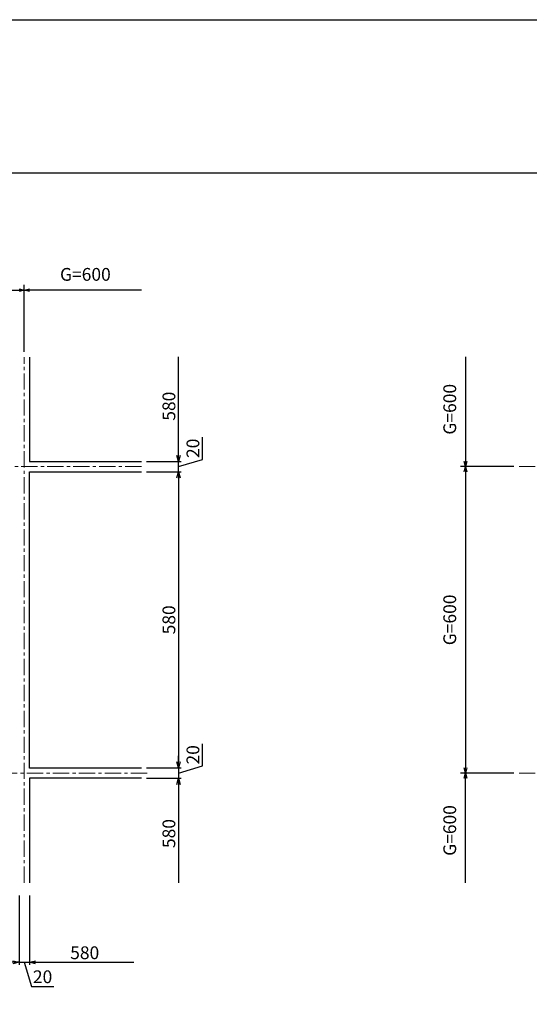
# Model space of a CAD drawing. Units: millimetres. Extents: x 13218 to 17900, y 45668 to 49091.
# Drawn here: x 14939 to 15935, y 47164 to 49091 of the extents above; entities that cross this region are included whole.
import ezdxf

# ---------------------------------------------------------------- set-up
doc = ezdxf.new("R2010")
doc.units = ezdxf.units.MM
doc.linetypes.add('CENTER', pattern=[50.8, 31.75, -6.35, 6.35, -6.35])
doc.layers.add('UBパネル', color=170, linetype='Continuous')
doc.layers.add('基準', color=1, linetype='CENTER', lineweight=0)
doc.layers.add('寸法', color=4, linetype='Continuous', lineweight=9)
doc.styles.add('KCADTEXTSTANDARD', font='txt.shx', dxfattribs={"bigfont": 'bigfont.shx'})
doc.dimstyles.new('ISO-25', dxfattribs={"dimtxt": 25, "dimasz": 12, "dimexe": 5, "dimexo": 10, "dimgap": 3, "dimtad": 1, "dimdsep": 46, "dimtxsty": 'Standard', "dimblk": 'OPEN30', "dimcen": 2.5, "dimadec": 0, "dimazin": 0, "dimtfac": 1, "dimtmove": 1, "dimatfit": 3, "dimldrblk": 'DOT', "dimfxl": 1, "dimarcsym": 0})

# ---------------------------------------------------------------- blocks, each defined once
blk = doc.blocks.new('_Open30')
at = {"color": 0, "linetype": 'ByBlock', "lineweight": -2}
for p, q in [((-1, 0.27), (0, 0)), ((0, 0), (-1, -0.27)), ((0, 0), (-1, 0))]:
    blk.add_line(p, q, dxfattribs=at)
blk = doc.blocks.new('*D130')
at = {"layer": 'Defpoints', "color": 0}
for p in [(16188, 48431.1), (15810.6, 48216.5), (15915.4, 48216.5)]:
    blk.add_point(p, dxfattribs=at)
at = {"layer": '寸法', "color": 0, "lineweight": -2}
for p, q in [((15810.6, 48431.1), (15810.6, 48226.5)), ((15905.4, 48216.5), (15800.6, 48216.5))]:
    blk.add_line(p, q, dxfattribs=at)
at = {"layer": '寸法', "color": 0, "lineweight": -2, "xscale": 10, "yscale": 10, "zscale": 10, "rotation": 270}
blk.add_blockref('_Open30', (15810.6, 48216.5), dxfattribs=at)
at = {"layer": '寸法', "color": 0, "insert": (15783.1, 48328.8), "char_height": 25, "attachment_point": 5, "rotation": 90, "style": 'KCADTEXTSTANDARD'}
blk.add_mtext('G=600', dxfattribs=at)
blk = doc.blocks.new('_Dot')
at = {"color": 0, "linetype": 'ByBlock', "lineweight": -2}
blk.add_line((-0.5, 0), (-1, 0), dxfattribs=at)
at = {"color": 0, "linetype": 'ByBlock', "const_width": 0.5}
blk.add_lwpolyline([(-0.25, 0, 1), (0.25, 0, 1)], format="xyb", close=True, dxfattribs=at)
blk = doc.blocks.new('_None')
blk = doc.blocks.new('DOT', base_point=(67.93, 38.86))
blk.add_line((67.93, 38.86), (66.93, 38.86))
blk.add_circle((67.93, 38.86), 0.5)
blk = doc.blocks.new('*D131')
at = {"layer": 'Defpoints', "color": 0}
for p in [(15915.4, 48216.5), (15810.6, 47616.6), (15915.4, 47616.6)]:
    blk.add_point(p, dxfattribs=at)
at = {"layer": '寸法', "color": 0, "lineweight": -2}
for p, q in [((15905.4, 48216.5), (15800.6, 48216.5)), ((15810.6, 48206.5), (15810.6, 47626.6)), ((15905.4, 47616.6), (15800.6, 47616.6))]:
    blk.add_line(p, q, dxfattribs=at)
at = {"layer": '寸法', "color": 0, "lineweight": -2, "xscale": 10, "yscale": 10, "zscale": 10}
for p, rotation in [((15810.6, 48216.5), 90), ((15810.6, 47616.6), 270)]:
    blk.add_blockref('_Open30', p, dxfattribs=dict(at, rotation=rotation))
at = {"layer": '寸法', "color": 0, "insert": (15783.1, 47916.5), "char_height": 25, "attachment_point": 5, "rotation": 90, "style": 'KCADTEXTSTANDARD'}
blk.add_mtext('G=600', dxfattribs=at)
blk = doc.blocks.new('*D132')
at = {"layer": 'Defpoints', "color": 0}
for p in [(15810.6, 47616.6), (15915.4, 47616.6), (16188, 47402)]:
    blk.add_point(p, dxfattribs=at)
at = {"layer": '寸法', "color": 0, "lineweight": -2}
for p, q in [((15905.4, 47616.6), (15800.6, 47616.6)), ((15810.6, 47402), (15810.6, 47606.6))]:
    blk.add_line(p, q, dxfattribs=at)
at = {"layer": '寸法', "color": 0, "lineweight": -2, "xscale": 10, "yscale": 10, "zscale": 10, "rotation": 90}
blk.add_blockref('_Open30', (15810.6, 47616.6), dxfattribs=at)
at = {"layer": '寸法', "color": 0, "insert": (15783.1, 47504.3), "char_height": 25, "attachment_point": 5, "rotation": 90, "style": 'KCADTEXTSTANDARD'}
blk.add_mtext('G=600', dxfattribs=at)
blk = doc.blocks.new('*D137')
at = {"layer": 'Defpoints', "color": 0}
for p in [(14947.5, 48562.1), (14347.5, 48431.1), (14947.5, 48431.1)]:
    blk.add_point(p, dxfattribs=at)
at = {"layer": '寸法', "color": 0, "lineweight": -2}
for p, q in [((14347.5, 48441.1), (14347.5, 48572.1)), ((14947.5, 48441.1), (14947.5, 48572.1)), ((14357.5, 48562.1), (14937.5, 48562.1))]:
    blk.add_line(p, q, dxfattribs=at)
at = {"layer": '寸法', "color": 0, "lineweight": -2, "xscale": 10, "yscale": 10, "zscale": 10, "rotation": 180}
blk.add_blockref('_Open30', (14347.5, 48562.1), dxfattribs=at)
at = {"layer": '寸法', "color": 0, "lineweight": -2, "xscale": 10, "yscale": 10, "zscale": 10}
blk.add_blockref('_Open30', (14947.5, 48562.1), dxfattribs=at)
at = {"layer": '寸法', "color": 0, "insert": (14647.5, 48589.6), "char_height": 25, "attachment_point": 5, "style": 'KCADTEXTSTANDARD'}
blk.add_mtext('G=600', dxfattribs=at)
blk = doc.blocks.new('*D136')
at = {"layer": 'Defpoints', "color": 0}
for p in [(14947.5, 48562.1), (14947.5, 48431.1), (15176.7, 48431.1)]:
    blk.add_point(p, dxfattribs=at)
at = {"layer": '寸法', "color": 0, "lineweight": -2}
for p, q in [((14947.5, 48441.1), (14947.5, 48572.1)), ((15176.7, 48562.1), (14957.5, 48562.1))]:
    blk.add_line(p, q, dxfattribs=at)
at = {"layer": '寸法', "color": 0, "lineweight": -2, "xscale": 10, "yscale": 10, "zscale": 10, "rotation": 180}
blk.add_blockref('_Open30', (14947.5, 48562.1), dxfattribs=at)
at = {"layer": '寸法', "color": 0, "insert": (15067.1, 48589.6), "char_height": 25, "attachment_point": 5, "style": 'KCADTEXTSTANDARD'}
blk.add_mtext('G=600', dxfattribs=at)
blk = doc.blocks.new('*D141')
at = {"layer": 'Defpoints', "color": 0}
for p in [(15176.7, 48206.6), (15176.7, 47626.6), (15249.2, 47626.6)]:
    blk.add_point(p, dxfattribs=at)
at = {"layer": '寸法', "color": 0, "lineweight": -2}
for p, q in [((15186.7, 48206.6), (15254.2, 48206.6)), ((15249.2, 48194.6), (15249.2, 47638.6)), ((15186.7, 47626.6), (15254.2, 47626.6))]:
    blk.add_line(p, q, dxfattribs=at)
at = {"layer": '寸法', "color": 0, "lineweight": -2, "xscale": 12, "yscale": 12, "zscale": 12}
for p, rotation in [((15249.2, 48206.6), 90), ((15249.2, 47626.6), 270)]:
    blk.add_blockref('_Open30', p, dxfattribs=dict(at, rotation=rotation))
at = {"layer": '寸法', "color": 0, "insert": (15233.7, 47916.6), "char_height": 25, "attachment_point": 5, "rotation": 90, "style": 'KCADTEXTSTANDARD'}
blk.add_mtext('580', dxfattribs=at)
blk = doc.blocks.new('*D142')
at = {"layer": 'Defpoints', "color": 0}
for p in [(15176.7, 48226.6), (15249.2, 48226.6), (15176.7, 48206.6)]:
    blk.add_point(p, dxfattribs=at)
at = {"layer": '寸法', "color": 0, "lineweight": -2}
for p, q in [((15296.2, 48230.7), (15296.2, 48274.2)), ((15249.2, 48238.6), (15249.2, 48250.6)), ((15186.7, 48226.6), (15254.2, 48226.6)), ((15249.2, 48216.6), (15296.2, 48230.7)), ((15249.2, 48206.6), (15249.2, 48226.6)), ((15249.2, 48206.6), (15249.2, 48226.6)), ((15186.7, 48206.6), (15254.2, 48206.6)), ((15249.2, 48194.6), (15249.2, 48182.6))]:
    blk.add_line(p, q, dxfattribs=at)
at = {"layer": '寸法', "color": 0, "lineweight": -2, "xscale": 12, "yscale": 12, "zscale": 12}
for p, rotation in [((15249.2, 48226.6), 270), ((15249.2, 48206.6), 90)]:
    blk.add_blockref('_Open30', p, dxfattribs=dict(at, rotation=rotation))
at = {"layer": '寸法', "color": 0, "insert": (15280.7, 48252.4), "char_height": 25, "attachment_point": 5, "rotation": 90, "style": 'KCADTEXTSTANDARD'}
blk.add_mtext('20', dxfattribs=at)
blk = doc.blocks.new('*D143')
at = {"layer": 'Defpoints', "color": 0}
for p in [(15176.7, 47626.6), (15176.7, 47606.6), (15249.2, 47606.6)]:
    blk.add_point(p, dxfattribs=at)
at = {"layer": '寸法', "color": 0, "lineweight": -2}
for p, q in [((15296.2, 47630.7), (15296.2, 47674.2)), ((15249.2, 47638.6), (15249.2, 47650.6)), ((15186.7, 47626.6), (15254.2, 47626.6)), ((15249.2, 47616.6), (15296.2, 47630.7)), ((15249.2, 47626.6), (15249.2, 47606.6)), ((15249.2, 47626.6), (15249.2, 47606.6)), ((15186.7, 47606.6), (15254.2, 47606.6)), ((15249.2, 47594.6), (15249.2, 47582.6))]:
    blk.add_line(p, q, dxfattribs=at)
at = {"layer": '寸法', "color": 0, "lineweight": -2, "xscale": 12, "yscale": 12, "zscale": 12}
for p, rotation in [((15249.2, 47626.6), 270), ((15249.2, 47606.6), 90)]:
    blk.add_blockref('_Open30', p, dxfattribs=dict(at, rotation=rotation))
at = {"layer": '寸法', "color": 0, "insert": (15280.7, 47652.4), "char_height": 25, "attachment_point": 5, "rotation": 90, "style": 'KCADTEXTSTANDARD'}
blk.add_mtext('20', dxfattribs=at)
blk = doc.blocks.new('*D144')
at = {"layer": 'Defpoints', "color": 0}
for p in [(15176.7, 47606.6), (14957.5, 47402), (15249.2, 47402)]:
    blk.add_point(p, dxfattribs=at)
at = {"layer": '寸法', "color": 0, "lineweight": -2}
for p, q in [((15186.7, 47606.6), (15254.2, 47606.6)), ((15249.2, 47594.6), (15249.2, 47402))]:
    blk.add_line(p, q, dxfattribs=at)
at = {"layer": '寸法', "color": 0, "lineweight": -2, "xscale": 12, "yscale": 12, "zscale": 12, "rotation": 90}
blk.add_blockref('_Open30', (15249.2, 47606.6), dxfattribs=at)
at = {"layer": '寸法', "color": 0, "insert": (15233.7, 47498.3), "char_height": 25, "attachment_point": 5, "rotation": 90, "style": 'KCADTEXTSTANDARD'}
blk.add_mtext('580', dxfattribs=at)
blk = doc.blocks.new('*D145')
at = {"layer": 'Defpoints', "color": 0}
for p in [(14957.5, 48431.1), (15249.2, 48431.1), (15176.7, 48226.6)]:
    blk.add_point(p, dxfattribs=at)
at = {"layer": '寸法', "color": 0, "lineweight": -2}
for p, q in [((15249.2, 48238.6), (15249.2, 48431.1)), ((15186.7, 48226.6), (15254.2, 48226.6))]:
    blk.add_line(p, q, dxfattribs=at)
at = {"layer": '寸法', "color": 0, "lineweight": -2, "xscale": 12, "yscale": 12, "zscale": 12, "rotation": 270}
blk.add_blockref('_Open30', (15249.2, 48226.6), dxfattribs=at)
at = {"layer": '寸法', "color": 0, "insert": (15233.7, 48334.8), "char_height": 25, "attachment_point": 5, "rotation": 90, "style": 'KCADTEXTSTANDARD'}
blk.add_mtext('580', dxfattribs=at)
blk = doc.blocks.new('*D149')
at = {"layer": 'Defpoints', "color": 0}
for p in [(14937.5, 47387.3), (14957.5, 47387.3), (14957.5, 47246.2)]:
    blk.add_point(p, dxfattribs=at)
at = {"layer": '寸法', "color": 0, "lineweight": -2}
for p, q in [((14937.5, 47377.3), (14937.5, 47241.2)), ((14957.5, 47377.3), (14957.5, 47241.2)), ((14925.5, 47246.2), (14913.5, 47246.2)), ((14937.5, 47246.2), (14957.5, 47246.2)), ((14937.5, 47246.2), (14957.5, 47246.2)), ((14947.5, 47246.2), (14961.6, 47199.2)), ((14969.5, 47246.2), (14981.5, 47246.2)), ((14961.6, 47199.2), (15005.1, 47199.2))]:
    blk.add_line(p, q, dxfattribs=at)
at = {"layer": '寸法', "color": 0, "lineweight": -2, "xscale": 12, "yscale": 12, "zscale": 12}
blk.add_blockref('_Open30', (14937.5, 47246.2), dxfattribs=at)
at = {"layer": '寸法', "color": 0, "lineweight": -2, "xscale": 12, "yscale": 12, "zscale": 12, "rotation": 180}
blk.add_blockref('_Open30', (14957.5, 47246.2), dxfattribs=at)
at = {"layer": '寸法', "color": 0, "insert": (14983.4, 47214.7), "char_height": 25, "attachment_point": 5, "style": 'KCADTEXTSTANDARD'}
blk.add_mtext('20', dxfattribs=at)
blk = doc.blocks.new('*D150')
at = {"layer": 'Defpoints', "color": 0}
for p in [(15162, 47606.6), (14957.5, 47387.3), (15162, 47246.2)]:
    blk.add_point(p, dxfattribs=at)
at = {"layer": '寸法', "color": 0, "lineweight": -2}
for p, q in [((14957.5, 47377.3), (14957.5, 47241.2)), ((14969.5, 47246.2), (15162, 47246.2))]:
    blk.add_line(p, q, dxfattribs=at)
at = {"layer": '寸法', "color": 0, "lineweight": -2, "xscale": 12, "yscale": 12, "zscale": 12, "rotation": 180}
blk.add_blockref('_Open30', (14957.5, 47246.2), dxfattribs=at)
at = {"layer": '寸法', "color": 0, "insert": (15065.8, 47261.7), "char_height": 25, "attachment_point": 5, "style": 'KCADTEXTSTANDARD'}
blk.add_mtext('580', dxfattribs=at)

msp = doc.modelspace()

# ---------------------------------------------------------------- linework, layer by layer
at = {"linetype": 'Continuous'}
msp.add_line((13517.772, 48791.363), (17599.94, 48791.363), dxfattribs=at)
at = {"color": 6}
msp.add_lwpolyline([(13217.772, 49091.363), (17899.94, 49091.363), (17899.94, 45668.001), (13217.772, 45668.001)], close=True, dxfattribs=at)
at = {"layer": 'UBパネル', "color": 0, "ltscale": 5}
for points in [[(14957.501, 48431.094), (14957.501, 48226.563), (15176.734, 48226.563)], [(15176.734, 47626.563), (14957.501, 47626.563), (14957.501, 48206.563), (15176.734, 48206.563)], [(15176.734, 47606.563), (14957.501, 47606.563), (14957.501, 47402.031)]]:
    msp.add_lwpolyline(points, dxfattribs=at)
at = {"layer": '基準'}
for p, q in [((14947.501, 47402.031), (14947.501, 48431.094)), ((15176.734, 48216.563), (14118.268, 48216.563)), ((15915.376, 48216.536), (17057.908, 48216.536)), ((15187.804, 47616.563), (14118.268, 47616.563)), ((15915.376, 47616.563), (17057.908, 47616.563))]:
    msp.add_line(p, q, dxfattribs=at)

# ---------------------------------------------------------------- dimensions: what is measured, and where the dimension line sits
at = {"layer": '寸法'}
for p1, override, picture, middle in [((14347.501, 48431.094), {"dimtxt": 25, "dimasz": 10, "dimexe": 10, "dimexo": 10, "dimgap": 15, "dimdec": 1, "dimtxsty": 'KCADTEXTSTANDARD', "dimcen": 25, "dimazin": 2, "dimtdec": 1, "dimtzin": 0}, '*D137', (14647.501, 48589.567)), ((15176.734, 48431.094), {"dimtxt": 25, "dimasz": 10, "dimexe": 10, "dimexo": 10, "dimgap": 15, "dimdec": 1, "dimtxsty": 'KCADTEXTSTANDARD', "dimblk1": 'None', "dimblk2": 'Open30', "dimsah": 1, "dimcen": 25, "dimse1": 1, "dimazin": 2, "dimtdec": 1, "dimtzin": 0}, '*D136', (15067.118, 48589.567))]:
    dim = msp.add_linear_dim(base=(14947.501, 48562.067), p1=p1, p2=(14947.501, 48431.094), text='G=600', dimstyle='ISO-25', override=override, dxfattribs=at)
    dim.commit()
    dim.dimension.update_dxf_attribs({"geometry": picture, "text_midpoint": middle})
for base, p1, p2, angle, text, override, picture, middle in [((15249.198, 48431.094), (15176.734, 48226.563), (14957.501, 48431.094), 270, '580', {"dimtxsty": 'KCADTEXTSTANDARD', "dimblk1": 'Open30', "dimblk2": 'None', "dimsah": 1, "dimse2": 1}, '*D145', (15233.698, 48334.828)), ((15810.571, 48216.536), (16187.964, 48431.081), (15915.376, 48216.536), 90, 'G=600', {"dimtxt": 25, "dimasz": 10, "dimexe": 10, "dimexo": 10, "dimgap": 15, "dimdec": 1, "dimtxsty": 'KCADTEXTSTANDARD', "dimblk1": 'None', "dimblk2": 'Open30', "dimsah": 1, "dimcen": 25, "dimse1": 1, "dimazin": 2, "dimtdec": 1, "dimldrblk": 'Dot', "dimtzin": 0}, '*D130', (15783.071, 48328.809)), ((15810.571, 47616.563), (15915.376, 48216.536), (15915.376, 47616.563), 90, 'G=600', {"dimtxt": 25, "dimasz": 10, "dimexe": 10, "dimexo": 10, "dimgap": 15, "dimdec": 1, "dimtxsty": 'KCADTEXTSTANDARD', "dimblk": 'Open30', "dimcen": 25, "dimazin": 2, "dimtdec": 1, "dimldrblk": 'Dot', "dimtzin": 0}, '*D131', (15783.071, 47916.549)), ((15249.198, 47402.031), (15176.734, 47606.563), (14957.501, 47402.031), 90, '580', {"dimtxsty": 'KCADTEXTSTANDARD', "dimblk1": 'Open30', "dimblk2": 'None', "dimsah": 1, "dimse2": 1}, '*D144', (15233.698, 47498.297)), ((15162.033, 47246.166), (14957.501, 47387.329), (15162.033, 47606.563), 180, '580', {"dimtxsty": 'KCADTEXTSTANDARD', "dimblk1": 'Open30', "dimblk2": 'None', "dimsah": 1, "dimse2": 1}, '*D150', (15065.767, 47261.666)), ((15810.571, 47616.563), (16187.964, 47402.018), (15915.376, 47616.563), 270, 'G=600', {"dimtxt": 25, "dimasz": 10, "dimexe": 10, "dimexo": 10, "dimgap": 15, "dimdec": 1, "dimtxsty": 'KCADTEXTSTANDARD', "dimblk1": 'None', "dimblk2": 'Open30', "dimsah": 1, "dimcen": 25, "dimse1": 1, "dimazin": 2, "dimtdec": 1, "dimldrblk": 'Dot', "dimtzin": 0}, '*D132', (15783.071, 47504.29))]:
    dim = msp.add_linear_dim(base=base, p1=p1, p2=p2, angle=angle, text=text, dimstyle='ISO-25', override=override, dxfattribs=at)
    dim.commit()
    dim.dimension.update_dxf_attribs({"geometry": picture, "text_midpoint": middle})
for base, p1, p2, angle, picture, middle in [((15249.198, 48226.563), (15176.734, 48206.563), (15176.734, 48226.563), 90, '*D142', (15280.698, 48233.663)), ((15249.198, 47626.563), (15176.734, 48206.563), (15176.734, 47626.563), 90, '*D141', (15233.698, 47916.563)), ((15249.198, 47606.563), (15176.734, 47626.563), (15176.734, 47606.563), 90, '*D143', (15280.698, 47633.663)), ((14957.501, 47246.166), (14937.501, 47387.329), (14957.501, 47387.329), 180, '*D149', (14964.601, 47214.666))]:
    dim = msp.add_linear_dim(base=base, p1=p1, p2=p2, angle=angle, dimstyle='ISO-25', override={"dimtxsty": 'KCADTEXTSTANDARD'}, dxfattribs=at)
    dim.commit()
    dim.dimension.update_dxf_attribs({"geometry": picture, "text_midpoint": middle})

doc.saveas('drawing.dxf')
